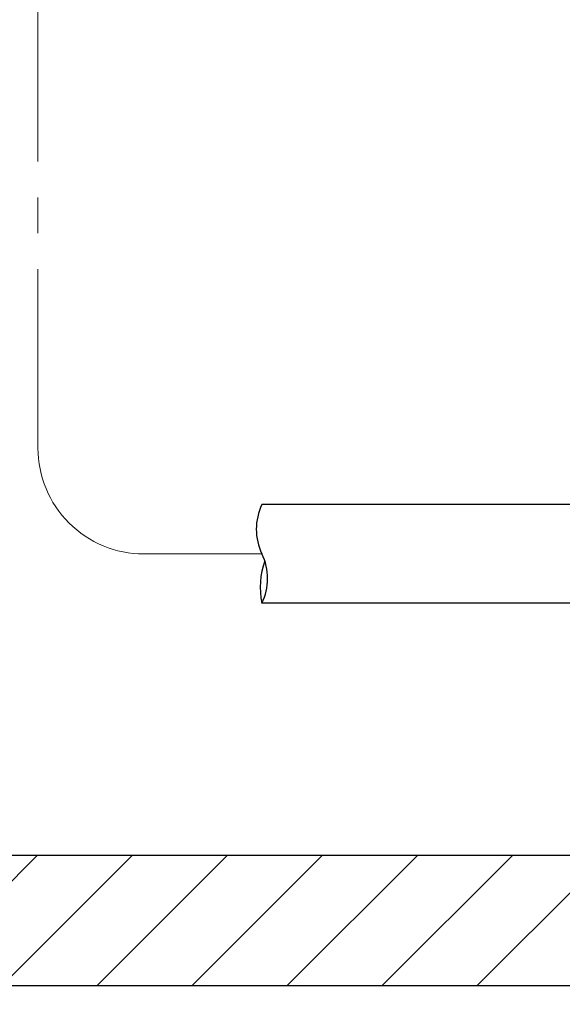
# Model space of a CAD drawing. Units: millimetres. Extents: x 1984 to 3703, y -144 to 2296.
# Drawn here: x 2508 to 2585, y 491 to 630 of the extents above; entities that cross this region are included whole.
import ezdxf

# ---------------------------------------------------------------- set-up
doc = ezdxf.new("R2010")
doc.units = ezdxf.units.MM
doc.header["$LTSCALE"] = 0.1
doc.linetypes.add('CENTER', pattern=[50.8, 31.75, -6.35, 6.35, -6.35])
doc.layers.get('0').update_dxf_attribs({"lineweight": 30})
doc.layers.get('Defpoints').update_dxf_attribs({"lineweight": 9})
doc.dimstyles.new('ISO-25', dxfattribs={"dimtxt": 30, "dimasz": 22, "dimexe": 3, "dimexo": 10, "dimgap": 10, "dimtad": 0, "dimtih": 1, "dimtoh": 1, "dimdec": 0, "dimdsep": 46, "dimtxsty": 'Standard', "dimcen": 0, "dimclrd": 8, "dimclre": 8, "dimclrt": 256, "dimadec": 0, "dimazin": 0, "dimtp": 0.1, "dimtfac": 1, "dimtdec": 0, "dimtofl": 0, "dimtmove": 0, "dimatfit": 3, "dimfxl": 1, "dimlwd": 15, "dimlwe": 15, "dimarcsym": 0})

# ---------------------------------------------------------------- blocks, each defined once
blk = doc.blocks.new('*D208')
at = {"color": 8, "lineweight": 15, "transparency": 16777216}
for p, q in [((2596.81, 501.74), (2596.81, 419.1)), ((2652.31, 501.74), (2652.31, 419.1)), ((2574.81, 422.1), (2552.81, 422.1)), ((2596.81, 422.1), (2652.31, 422.1)), ((2674.31, 422.1), (2696.31, 422.1))]:
    blk.add_line(p, q, dxfattribs=at)
at = {"color": 8, "transparency": 16777216}
for points in [[(2574.81, 425.77), (2574.81, 418.43), (2596.81, 422.1)], [(2674.31, 425.77), (2674.31, 418.43), (2652.31, 422.1)]]:
    blk.add_solid(points, dxfattribs=at)
at = {"layer": 'Defpoints', "color": 0, "transparency": 16777216}
for p in [(2596.81, 511.74), (2652.31, 511.74), (2652.31, 422.1)]:
    blk.add_point(p, dxfattribs=at)
at = {"lineweight": 9, "transparency": 16777216, "insert": (2624.56, 388.84), "char_height": 30, "attachment_point": 5}
blk.add_mtext('56', dxfattribs=at)

msp = doc.modelspace()

# ---------------------------------------------------------------- hatches: boundary and pattern name
h = msp.add_hatch()
h.set_pattern_fill('ANSI31', color=256, scale=3)
h.set_pattern_definition([(45, (0, -85.593), (-6.735192, 6.735192), [])])
h.paths.add_polyline_path([(2826.33, 493.19), (2826.33, 511.74), (2629.02, 511.74), (2629.02, 511.74), (2572.56, 511.74), (2422.8, 511.74), (2422.8, 493.19)])

# ---------------------------------------------------------------- linework, layer by layer
at = {"color": 7}
for p, q in [((2586.21, 561.46), (2541.93, 561.46)), ((2586.21, 547.46), (2541.93, 547.46))]:
    msp.add_line(p, q, dxfattribs=at)
at = {"linetype": 'CENTER', "lineweight": 9, "ltscale": 8}
msp.add_lwpolyline([(2541.93, 554.46), (2525.18, 554.46, -0.414214), (2510.18, 569.46), (2510.18, 980.78)], format="xyb", dxfattribs=at)
msp.add_lwpolyline([(2422.8, 511.74), (2826.33, 511.74), (2826.33, 493.19), (2422.8, 493.19)], close=True)
at = {"color": 7}
for centre, radius, start, end in [((2549.27, 557.96), 8.14, 154.5267, 205.4733), ((2534.84, 550.96), 7.9, 333.7117, 26.2883), ((2552.65, 549.74), 10.97, 160.1636, 191.9869)]:
    msp.add_arc(centre, radius, start, end, dxfattribs=at)

# ---------------------------------------------------------------- dimensions: what is measured, and where the dimension line sits
at = {"lineweight": 9}
dim = msp.add_linear_dim(base=(2652.3149, 422.1001), p1=(2596.8103, 511.7427), p2=(2652.3149, 511.7427), dimstyle='ISO-25', override={"dimtofl": 1, "dimtmove": 2}, dxfattribs=at)
dim.commit()
dim.dimension.update_dxf_attribs({"geometry": '*D208', "text_midpoint": (2624.5626, 388.8447), "dimtype": 160})

doc.saveas('drawing.dxf')
